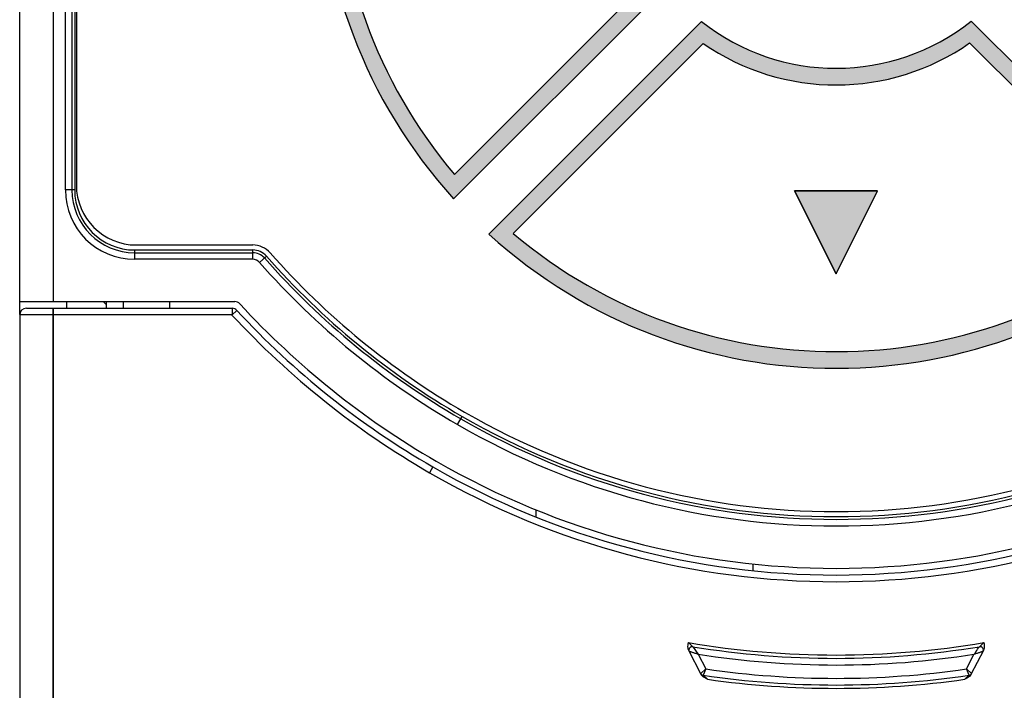
# Model space of a CAD drawing. Units: millimetres. Extents: x 0 to 2354, y 0 to 776.
# Drawn here: x 68 to 97, y 329 to 349 of the extents above; entities that cross this region are included whole.
import ezdxf

# ---------------------------------------------------------------- set-up
doc = ezdxf.new("R2010")
doc.units = ezdxf.units.MM
doc.header["$LTSCALE"] = 20
doc.layers.get('0').update_dxf_attribs({"linetype": 'CONTINUOUS'})
doc.layers.add('layer 1', color=7, linetype='CONTINUOUS')

# ---------------------------------------------------------------- blocks, each defined once
blk = doc.blocks.new('A$C421243F0')
h = blk.add_hatch(color=256)
h.dxf.hatch_style = 1
h.paths.add_polyline_path([(-19.29, -13.657), (-25.678, -7.283, 0.386134), (-25.678, -28.117), (-19.296, -21.735, -0.348405)])
h.paths.add_polyline_path([(-19.953, -21.687), (-25.653, -27.387, -0.366195), (-25.653, -8.013), (-19.948, -13.705, 0.313003)], flags=16)
h = blk.add_hatch(color=256)
h.dxf.hatch_style = 1
h.paths.add_polyline_path([(-18.235, -22.796), (-24.617, -29.178, 0.386751), (-3.758, -29.155), (-10.146, -22.781, -0.349007)])
h.paths.add_polyline_path([(-10.193, -23.44), (-4.488, -29.132, -0.366804), (-23.887, -29.153), (-18.187, -23.453, 0.313592)], flags=16)
h = blk.add_hatch(color=256)
h.dxf.hatch_style = 1
h.paths.add_polyline_path([(-15.444, -27.874), (-14.2, -30.37), (-12.956, -27.874)])
at = {"linetype": 'Continuous'}
for p, q in [((-19.296, -21.735), (-25.678, -28.117)), ((-25.678, -28.117), (-19.296, -21.735)), ((-19.953, -21.687), (-25.653, -27.387)), ((-19.953, -21.687), (-25.653, -27.387)), ((-18.235, -22.796), (-24.617, -29.178)), ((-24.617, -29.178), (-18.235, -22.796)), ((-10.146, -22.781), (-3.758, -29.155)), ((-10.146, -22.781), (-3.758, -29.155)), ((-23.887, -29.153), (-18.187, -23.453)), ((-23.887, -29.153), (-18.187, -23.453)), ((-10.193, -23.44), (-4.488, -29.132)), ((-10.193, -23.44), (-4.488, -29.132)), ((-12.956, -27.874), (-15.444, -27.874)), ((-15.444, -27.874), (-12.956, -27.874)), ((-15.444, -27.874), (-14.2, -30.37)), ((-14.2, -30.37), (-15.444, -27.874)), ((-14.2, -30.37), (-12.956, -27.874)), ((-14.2, -30.37), (-12.956, -27.874))]:
    blk.add_line(p, q, dxfattribs=at)
for radius, start, end in [(15.5, 137.7735, 222.2265), (15.5, 137.7735, 222.2265), (15, 139.7741, 220.2239), (15, 139.7741, 220.2239), (6.5, 231.6258, 308.5833), (6.5, 231.6258, 308.5833), (7, 235.2777, 304.9218), (7, 235.2777, 304.9218), (15.5, 227.7735, 312.3496), (15.5, 227.7735, 312.3496), (15, 229.7761, 310.349), (15, 229.7761, 310.349)]:
    blk.add_arc((-14.2, -17.7), radius, start, end, dxfattribs=at)
blk = doc.blocks.new('a-front')
at = {"linetype": 'Continuous'}
for p, q in [((-66.7, 133.5), (-66.7, 67.8)), ((-67.7, 67.418), (-67.7, 132.5)), ((-66.33, 71.15), (-66.33, 125.05)), ((-66.131, 125.05), (-66.131, 71.15)), ((-66.05, 125.05), (-66.05, 71.15)), ((-66, 125), (-66, 71.3)), ((-66.05, 71.15), (-66.33, 71.15)), ((-64.2, 69.5), (-60.707, 69.5)), ((-64.25, 69.35), (-64.25, 69.07)), ((-64.25, 69.35), (-60.707, 69.35)), ((-64.25, 69.269), (-60.707, 69.269)), ((-60.707, 69.07), (-60.707, 69.35)), ((-60.505, 68.978), (-60.295, 69.164)), ((-60.707, 69.07), (-64.25, 69.07)), ((-67.7, 67.8), (-61.242, 67.8)), ((-66.3, 67.8), (-66.3, 67.6)), ((-65.2, 67.8), (-65.1, 67.7)), ((-65.1, 67.6), (-65.1, 67.8)), ((-64.6, 67.8), (-64.6, 67.6)), ((-63.2, 67.8), (-63.2, 67.6)), ((-67.7, 67.4), (-67.7, -17.499)), ((-61.329, 67.4), (-67.7, 67.4)), ((-67.5, 67.6), (-61.329, 67.6)), ((-66.7, 67.6), (-66.7, -18.5)), ((-61.329, 67.6), (-61.329, 67.4)), ((-61.182, 67.536), (-61.329, 67.4)), ((-54.565, 64.115), (-54.425, 64.358)), ((-55.3, 62.842), (-55.4, 62.669)), ((-52.2, 61.336), (-52.2, 61.555)), ((-45.7, 59.933), (-45.7, 59.733)), ((-47.634, 57.572), (-47.503, 57.449)), ((-47.248, 56.614), (-47.623, 57.334)), ((-38.777, 57.334), (-39.152, 56.614)), ((-38.897, 57.449), (-38.766, 57.572)), ((-47.339, 57.221), (-47.109, 56.781)), ((-39.29, 56.782), (-39.062, 57.219)), ((-47.264, 56.644), (-47.11, 56.781)), ((-47.11, 56.781), (-47.189, 56.591)), ((-39.29, 56.781), (-39.136, 56.644)), ((-39.211, 56.591), (-39.29, 56.781)), ((-47.189, 56.591), (-47.061, 56.471)), ((-47.061, 56.471), (-47.092, 56.488)), ((-39.339, 56.471), (-39.211, 56.591)), ((-39.308, 56.488), (-39.339, 56.471))]:
    blk.add_line(p, q, dxfattribs=at)
for centre, radius, start, end in [((-64.2, 71.3), 1.8, 180, 270), ((-64.25, 71.15), 2.08, 180, 270), ((-64.25, 71.15), 1.881, 180, 270), ((-64.25, 71.15), 1.8, 180, 270), ((-60.707, 68.8), 0.7, 41.3826, 90), ((-60.707, 68.8), 0.55, 41.3826, 90), ((-60.707, 68.8), 0.469, 41.3826, 90), ((-42.7, 84.666), 23.45, 221.3826, 240), ((-42.7, 84.666), 23.3, 221.3826, 240), ((-60.707, 68.8), 0.27, 41.3826, 90), ((-42.7, 84.666), 23.73, 221.3826, 240), ((-42.7, 84.666), 23.531, 221.3826, 240), ((-61.242, 67.6), 0.2, 42.627, 90), ((-42.7, 84.666), 25, 222.627, 240), ((-67.5, 67.4), 0.2, 90, 180), ((-61.329, 67.4), 0.2, 42.8253, 90), ((-42.7, 84.666), 25.4, 222.8253, 240), ((-42.7, 84.666), 25.2, 222.8253, 240), ((-43.2, 83.8), 22.3, 240, 300), ((-43.2, 83.8), 22.531, 240, 300), ((-43.2, 83.8), 22.45, 240, 300), ((-43.2, 83.8), 22.73, 240, 300), ((-43.2, 83.8), 24, 240, 300), ((-43.2, 83.8), 24.4, 240, 300), ((-43.2, 83.8), 24.2, 240, 300), ((-43.2, 83.8), 26.6, 260.4039, 279.5961), ((-47.519, 57.35), 0.1, 80.7266, 207.5), ((-43.2, 83.8), 26.7, 260.7266, 279.2734), ((1.728, 92.642), 60.516, 215.55956, 215.82621), ((-38.881, 57.35), 0.1, 332.5002, 99.2732), ((-43.2, 83.8), 26.9, 261.1494, 278.8479), ((-43.2, 83.8), 27.3, 261.7671, 278.2348), ((-47.175, 56.69), 0.1, 207.5, 261.6586), ((-43.2, 83.8), 27.5, 261.6587, 278.3413), ((-43.2, 83.8), 27.6, 261.958, 278.042), ((-39.225, 56.69), 0.1, 278.3414, 332.5)]:
    blk.add_arc(centre, radius, start, end, dxfattribs=at)
for points in [[(-47.644, 57.41), (-47.648, 57.464), (-47.641, 57.519), (-47.634, 57.572)], [(-47.623, 57.334), (-47.635, 57.357), (-47.641, 57.384), (-47.644, 57.41)], [(-38.756, 57.41), (-38.759, 57.384), (-38.765, 57.357), (-38.777, 57.334)], [(-38.766, 57.572), (-38.759, 57.519), (-38.752, 57.464), (-38.756, 57.41)], [(-47.235, 56.593), (-47.24, 56.6), (-47.245, 56.607), (-47.248, 56.614)], [(-39.201, 56.555), (-39.233, 56.528), (-39.271, 56.507), (-39.308, 56.488)], [(-39.152, 56.614), (-39.164, 56.591), (-39.182, 56.571), (-39.201, 56.555)]]:
    blk.add_open_spline(points, degree=3, dxfattribs=at)
for points, knots in [([(-39.062, 57.22), (-39.043, 57.246), (-38.989, 57.322), (-38.934, 57.398), (-38.897, 57.449)], [0, 0, 0, 0, 0.334558, 1, 1, 1, 1]), ([(-47.338, 57.22), (-47.368, 57.23), (-47.413, 57.243), (-47.471, 57.261), (-47.511, 57.274), (-47.547, 57.285), (-47.573, 57.293), (-47.59, 57.298), (-47.6, 57.302), (-47.603, 57.302), (-47.608, 57.305), (-47.607, 57.304)], [0, 0, 0, 0, 0.334537, 0.495013, 0.646176, 0.782346, 0.895083, 0.938923, 0.972137, 0.993173, 1, 1, 1, 1]), ([(-38.793, 57.304), (-38.792, 57.305), (-38.797, 57.302), (-38.8, 57.302), (-38.81, 57.298), (-38.827, 57.293), (-38.853, 57.285), (-38.889, 57.274), (-38.929, 57.261), (-38.987, 57.243), (-39.032, 57.23), (-39.062, 57.22)], [0, 0, 0, 0, 0.006822, 0.027866, 0.061099, 0.104945, 0.217665, 0.35383, 0.504991, 0.665465, 1, 1, 1, 1]), ([(-47.092, 56.488), (-47.132, 56.509), (-47.185, 56.538), (-47.226, 56.581), (-47.235, 56.593)], [0, 0, 0, 0, 0.749308, 1, 1, 1, 1])]:
    blk.add_open_spline(points, degree=3, knots=knots, dxfattribs=at)
blk.add_blockref('A$C421243F0', (-29, 99))
blk = doc.blocks.new('A$C6CD70C06')
at = {"color": 7, "linetype": 'Continuous'}
for p, q in [((-144.772, 43.75), (-144.772, -41.15)), ((-143.772, -42.15), (-143.772, 43.95))]:
    blk.add_line(p, q, dxfattribs=at)
at = {"layer": 'layer 1'}
blk.add_blockref('a-front', (-77.072, -23.65), dxfattribs=at)

msp = doc.modelspace()

# ---------------------------------------------------------------- block references
at = {"layer": 'layer 1'}
msp.add_blockref('A$C6CD70C06', (212.625, 296.157), dxfattribs=at)

doc.saveas('drawing.dxf')
